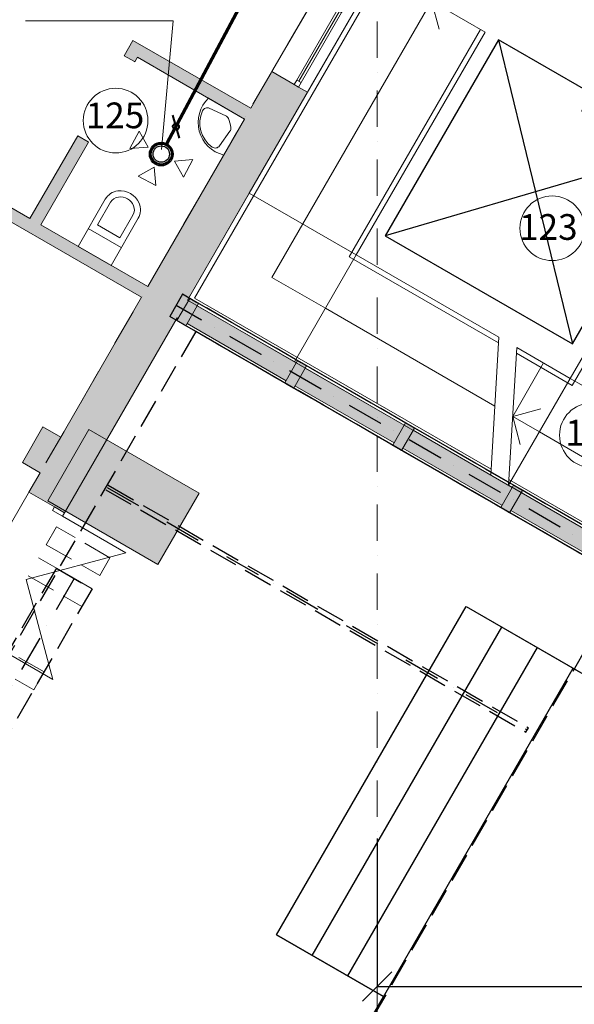
# Model space of a CAD drawing. Units: millimetres. Extents: x 5151 to 140406, y -4503 to 65987.
# Drawn here: x 33907 to 39292, y 27273 to 36840 of the extents above; entities that cross this region are included whole.
import ezdxf

# ---------------------------------------------------------------- set-up
doc = ezdxf.new("R2010")
doc.units = ezdxf.units.MM
for name, pattern in [('Dot & Dashed', [670.277762, 352.777767, -176.388884, 0, -141.111112]), ('Невидимая', [391.222223, 282.222223, -109]), ('Штрихпунктирная', [670.277762, 352.777767, -176.388884, 0, -141.111112])]:
    doc.linetypes.add(name, pattern=pattern)
doc.layers.add('DIF', color=3, linetype='Continuous')
doc.layers.add('План', color=7, linetype='Continuous')
for name, color, linetype, lineweight in [('Interior - Furniture _Ном_пера__15', 214, 'Continuous', 25), ('Interior - Furniture _Ном_пера__19', 255, 'Continuous', 0), ('вентиляция', 1, 'Continuous', 60), ('Двери ArchiCAD_Ном_пера__27', 7, 'Continuous', 20), ('Интерьер- Перегородка_Ном_пера__123', 255, 'Continuous', 0), ('Интерьер- Перегородка_Ном_пера__27', 7, 'Continuous', 20), ('Конструктивный - Комбинирован._Ном_пера__1', 7, 'Continuous', 13), ('Конструктивный - Комбинирован._Ном_пера__41', 7, 'Continuous', 13), ('Конструктивный - Несущий_Ном_пера__21', 7, 'Continuous', 20), ('НАЗВАНИЯ_Ном_пера__1', 7, 'Continuous', 13), ('Окна ArchiCAD_Ном_пера__27', 7, 'Continuous', 20)]:
    doc.layers.add(name, color=color, linetype=linetype, lineweight=lineweight)
for name, color, linetype, lineweight, true_color in [('Interior - Furniture _Ном_пера__75', 7, 'Continuous', 13, 0xaaaaaa), ('Двери ArchiCAD_Ном_пера__23', 7, 'Continuous', 20, 0x949494), ('Двери ArchiCAD_Ном_пера__3', 7, 'Continuous', 18, 0x6e6e6e), ('Интерьер- Перегородка_Ном_пера__107', 7, 'Continuous', 13, 0xaaaaaa), ('Интерьер- Перегородка_Ном_пера__87', 7, 'Continuous', 13, 0x6a6a6a), ('Конструктивный - Комбинирован._Ном_пера__69', 7, 'Continuous', 13, 0x71cebe), ('Конструктивный - Комбинирован._Ном_пера__90', 7, 'Continuous', 13, 0x00bfbf), ('Конструктивный - Несущий_Ном_пера__61', 7, 'Continuous', 13, 0x6a6a6a), ('Конструктивный - Несущий_Ном_пера__81', 7, 'Continuous', 13, 0x6a6a6a), ('Окна ArchiCAD_Ном_пера__23', 7, 'Continuous', 20, 0x949494), ('Окна ArchiCAD_Ном_пера__3', 7, 'Continuous', 18, 0x6e6e6e)]:
    doc.layers.add(name, color=color, linetype=linetype, lineweight=lineweight, true_color=true_color)
doc.styles.add('Arial Cyr', font='ARIAL.TTF')
doc.styles.add('СГЕНЕРИР_СТИЛЬ_3', font='txt')
doc.dimstyles.new('СГЕНЕРИР_СТИЛЬ__2', dxfattribs={"dimtxt": 250, "dimasz": 285, "dimexe": 0.18, "dimexo": 0, "dimgap": 0.09, "dimtad": 1, "dimtih": 1, "dimtoh": 1, "dimdec": 0, "dimzin": 0, "dimdsep": 46, "dimtxsty": 'СГЕНЕРИР_СТИЛЬ_3', "dimblk": 'ARROWHEAD_6', "dimblk1": 'ARROWHEAD_6', "dimblk2": 'ARROWHEAD_6', "dimcen": 0.09, "dimclrd": 256, "dimclre": 256, "dimclrt": 256, "dimadec": 0, "dimazin": 0, "dimtfac": 1, "dimtdec": 4, "dimtmove": 0, "dimatfit": 3, "dimfxl": 0, "dimtolj": 1, "dimtzin": 0, "dimarcsym": 0})

# ---------------------------------------------------------------- blocks, each defined once
blk = doc.blocks.new('Стена_291', base_point=(-17647, -7341.9))
at = {"layer": 'Интерьер- Перегородка_Ном_пера__87', "linetype": 'Невидимая'}
for p, q in [((-17077.4, -7555.3), (-17597, -7255.3)), ((-17697, -7428.5), (-17177.4, -7728.5)), ((-17177.4, -7728.5), (-17077.4, -7555.3))]:
    blk.add_line(p, q, dxfattribs=at)
blk = doc.blocks.new('Стена_293', base_point=(-18113.7, -8150.2))
at = {"layer": 'Интерьер- Перегородка_Ном_пера__87', "linetype": 'Невидимая'}
for p, q in [((-18063.7, -8063.6), (-18163.7, -8236.8)), ((-17544, -8363.6), (-18063.7, -8063.6)), ((-18163.7, -8236.8), (-17644, -8536.8)), ((-17644, -8536.8), (-17544, -8363.6))]:
    blk.add_line(p, q, dxfattribs=at)
blk = doc.blocks.new('Стена_297', base_point=(-17647, -7341.9))
at = {"layer": 'Интерьер- Перегородка_Ном_пера__87', "linetype": 'Невидимая'}
for p, q in [((-17077.4, -7555.3), (-17597, -7255.3)), ((-17697, -7428.5), (-17177.4, -7728.5)), ((-17177.4, -7728.5), (-17077.4, -7555.3))]:
    blk.add_line(p, q, dxfattribs=at)
blk = doc.blocks.new('Стена_299', base_point=(-17472.9, -7040.3))
at = {"layer": 'Интерьер- Перегородка_Ном_пера__87', "linetype": 'Невидимая'}
for p, q in [((-17422.9, -6953.7), (-17522.9, -7126.9)), ((-16903.2, -7253.7), (-17422.9, -6953.7)), ((-17522.9, -7126.9), (-17003.2, -7426.9)), ((-17003.2, -7426.9), (-16903.2, -7253.7))]:
    blk.add_line(p, q, dxfattribs=at)
blk = doc.blocks.new('Стена_307', base_point=(-16237.2, -6972.5))
at = {"layer": 'Интерьер- Перегородка_Ном_пера__107', "linetype": 'Continuous'}
blk.add_hatch(color=256, dxfattribs=at).paths.add_polyline_path([(-17107.8, -6008), (-17507.8, -6700.8), (-16437.2, -7318.9), (-16037.2, -6626.1)], flags=0)
at = {"layer": 'Интерьер- Перегородка_Ном_пера__27', "linetype": 'Continuous'}
for p, q in [((-17107.8, -6008), (-17507.8, -6700.8)), ((-16037.2, -6626.1), (-17107.8, -6008)), ((-16437.2, -7318.9), (-16037.2, -6626.1)), ((-17507.8, -6700.8), (-16437.2, -7318.9))]:
    blk.add_line(p, q, dxfattribs=at)
blk = doc.blocks.new('Окно распашное 3 12_8')
at = {"layer": 'Окна ArchiCAD_Ном_пера__23', "linetype": 'Continuous'}
for p, q in [((-750, 0), (-700, 0)), ((-750, -50), (-750, 0)), ((-700, 0), (-700, -50)), ((85, -50), (85, 0)), ((85, 0), (140, 0)), ((140, 0), (220, 0)), ((220, 0), (220, -50)), ((675, -50), (675, 0)), ((675, 0), (750, 0)), ((750, 0), (750, -50)), ((-700, -50), (-750, -50)), ((140, -50), (85, -50)), ((220, -50), (140, -50)), ((750, -50), (675, -50))]:
    blk.add_line(p, q, dxfattribs=at)
at = {"layer": 'Окна ArchiCAD_Ном_пера__27', "linetype": 'Continuous'}
for p, q in [((-750, 0), (-750, -50)), ((750, 0), (750, -50))]:
    blk.add_line(p, q, dxfattribs=at)
at = {"layer": 'Окна ArchiCAD_Ном_пера__3', "linetype": 'Continuous'}
for p, q in [((-750, 100), (750, 100)), ((-700, 0), (85, 0)), ((220, 0), (675, 0)), ((85, -25), (-700, -25)), ((85, -50), (-700, -50)), ((675, -25), (220, -25)), ((675, -50), (220, -50)), ((-750, -300), (750, -300))]:
    blk.add_line(p, q, dxfattribs=at)
blk = doc.blocks.new('Дверь 2польная 12_6')
at = {"layer": 'Двери ArchiCAD_Ном_пера__23', "linetype": 'Continuous'}
for p, q in [((-710, 0), (-750, 0)), ((-750, 0), (-750, -115)), ((-710, -115), (-710, 0)), ((750, 0), (710, 0)), ((710, 0), (710, -115)), ((750, -115), (750, 0)), ((-750, -115), (-710, -115)), ((710, -115), (750, -115))]:
    blk.add_line(p, q, dxfattribs=at)
at = {"layer": 'Двери ArchiCAD_Ном_пера__27', "linetype": 'Continuous'}
for p, q in [((-750, 0), (-787, 0)), ((-750, 0), (-750, -115)), ((750, 0), (750, -115)), ((750, 0), (787, 0)), ((-750, -115), (-750, -400)), ((750, -115), (750, -400)), ((-750, -400), (-787, -400)), ((750, -400), (787, -400))]:
    blk.add_line(p, q, dxfattribs=at)
at = {"layer": 'Двери ArchiCAD_Ном_пера__3', "linetype": 'Continuous'}
for p, q in [((-710, 0), (-710, 710)), ((0, 0), (-710, 710)), ((0, 0), (710, 710)), ((710, 0), (710, 710))]:
    blk.add_line(p, q, dxfattribs=at)
blk = doc.blocks.new('Стена_363', base_point=(-16497, -4550.2))
at = {"layer": 'Интерьер- Перегородка_Ном_пера__123', "linetype": 'Continuous'}
for points in [[(-16241.8, -4928.4), (-16141.8, -4755.2), (-16150.6, -4750.2), (-16250.6, -4923.4)], [(-15193.3, -5533.8), (-15093.3, -5360.6), (-16055.2, -4805.2), (-16155.2, -4978.4)], [(-14144.8, -6139.1), (-14044.8, -5965.9), (-15006.7, -5410.6), (-15106.7, -5583.8)], [(-13096.3, -6744.5), (-12996.3, -6571.3), (-13958.2, -6015.9), (-14058.2, -6189.1)], [(-12108.4, -7314.9), (-12008.4, -7141.7), (-12909.7, -6621.3), (-13009.7, -6794.5)]]:
    blk.add_hatch(color=256, dxfattribs=at).paths.add_polyline_path(points, flags=0)
at = {"layer": 'Интерьер- Перегородка_Ном_пера__27', "linetype": 'Continuous'}
for p, q in [((-16141.8, -4755.2), (-16150.6, -4750.2)), ((-15093.3, -5360.6), (-16055.2, -4805.2)), ((-16250.6, -4923.4), (-16241.8, -4928.4)), ((-16155.2, -4978.4), (-15193.3, -5533.8)), ((-14044.8, -5965.9), (-15006.7, -5410.6)), ((-15106.7, -5583.8), (-14144.8, -6139.1)), ((-12996.3, -6571.3), (-13958.2, -6015.9)), ((-14058.2, -6189.1), (-13096.3, -6744.5)), ((-12008.4, -7141.7), (-12909.7, -6621.3)), ((-13009.7, -6794.5), (-12108.4, -7314.9))]:
    blk.add_line(p, q, dxfattribs=at)
blk = doc.blocks.new('Стена_364', base_point=(-19454.5, -3073.6))
at = {"layer": 'Интерьер- Перегородка_Ном_пера__107', "linetype": 'Continuous'}
blk.add_hatch(color=256, dxfattribs=at).paths.add_polyline_path([(-19558.4, -3013.6), (-16597, -4723.4), (-16537, -4619.4), (-19394.5, -2969.7)], flags=0)
at = {"layer": 'Интерьер- Перегородка_Ном_пера__27', "linetype": 'Continuous'}
for p, q in [((-19558.4, -3013.6), (-16597, -4723.4)), ((-17680.2, -3959.5), (-19394.5, -2969.7)), ((-16537, -4619.4), (-17576.2, -4019.5))]:
    blk.add_line(p, q, dxfattribs=at)
blk = doc.blocks.new('Стена_388', base_point=(-17238.5, 764.7))
at = {"layer": 'Интерьер- Перегородка_Ном_пера__107', "linetype": 'Continuous'}
blk.add_hatch(color=256, dxfattribs=at).paths.add_polyline_path([(-17442.4, 651.5), (-19558.4, -3013.6), (-19394.5, -2969.7), (-17338.5, 591.5)], flags=0)
at = {"layer": 'Интерьер- Перегородка_Ном_пера__27', "linetype": 'Continuous'}
for p, q in [((-17442.4, 651.5), (-19558.4, -3013.6)), ((-19394.5, -2969.7), (-17338.5, 591.5))]:
    blk.add_line(p, q, dxfattribs=at)
blk = doc.blocks.new('Стена_396', base_point=(-16740.2, -2331.3))
at = {"layer": 'Интерьер- Перегородка_Ном_пера__107', "linetype": 'Continuous'}
blk.add_hatch(color=256, dxfattribs=at).paths.add_polyline_path([(-16636.2, -2391.3), (-15597, -2991.3), (-15537, -2887.4), (-16680.2, -2227.4)], flags=0)
at = {"layer": 'Интерьер- Перегородка_Ном_пера__27', "linetype": 'Continuous'}
for p, q in [((-15537, -2887.4), (-16680.2, -2227.4)), ((-16636.2, -2391.3), (-15597, -2991.3))]:
    blk.add_line(p, q, dxfattribs=at)
blk = doc.blocks.new('Колонна_120', base_point=(-17481, -6254.4))
at = {"layer": 'Конструктивный - Несущий_Ном_пера__61', "linetype": 'Continuous'}
blk.add_hatch(color=256, dxfattribs=at).paths.add_polyline_path([(-17754.2, -6327.6), (-17407.8, -6527.6), (-17207.8, -6181.2), (-17554.2, -5981.2)], flags=0)
at = {"layer": 'Конструктивный - Несущий_Ном_пера__21', "linetype": 'Continuous'}
for p, q in [((-17554.2, -5981.2), (-17754.2, -6327.6)), ((-17381, -6081.2), (-17554.2, -5981.2)), ((-17754.2, -6327.6), (-17581, -6427.6))]:
    blk.add_line(p, q, dxfattribs=at)
blk = doc.blocks.new('Колонна_133', base_point=(-16148.5, -4866.8))
at = {"layer": 'Конструктивный - Несущий_Ном_пера__81', "linetype": 'Continuous'}
blk.add_hatch(color=256, dxfattribs=at).paths.add_polyline_path([(-16254.3, -4950.1), (-16167.7, -5000.1), (-16042.7, -4783.6), (-16129.3, -4733.6)], flags=0)
at = {"layer": 'Конструктивный - Несущий_Ном_пера__21', "linetype": 'Continuous', "flags": 128}
blk.add_lwpolyline([(-16254.3, -4950.1), (-16167.7, -5000.1), (-16042.7, -4783.6), (-16129.3, -4733.6)], close=True, dxfattribs=at)
blk = doc.blocks.new('Колонна_134', base_point=(-15100, -5472.2))
at = {"layer": 'Конструктивный - Несущий_Ном_пера__81', "linetype": 'Continuous'}
blk.add_hatch(color=256, dxfattribs=at).paths.add_polyline_path([(-15205.8, -5555.4), (-15119.2, -5605.4), (-14994.2, -5388.9), (-15080.8, -5338.9)], flags=0)
at = {"layer": 'Конструктивный - Несущий_Ном_пера__21', "linetype": 'Continuous', "flags": 128}
blk.add_lwpolyline([(-15205.8, -5555.4), (-15119.2, -5605.4), (-14994.2, -5388.9), (-15080.8, -5338.9)], close=True, dxfattribs=at)
blk = doc.blocks.new('Колонна_135', base_point=(-14051.5, -6077.5))
at = {"layer": 'Конструктивный - Несущий_Ном_пера__81', "linetype": 'Continuous'}
blk.add_hatch(color=256, dxfattribs=at).paths.add_polyline_path([(-14157.3, -6160.8), (-14070.7, -6210.8), (-13945.7, -5994.3), (-14032.3, -5944.3)], flags=0)
at = {"layer": 'Конструктивный - Несущий_Ном_пера__21', "linetype": 'Continuous', "flags": 128}
blk.add_lwpolyline([(-14157.3, -6160.8), (-14070.7, -6210.8), (-13945.7, -5994.3), (-14032.3, -5944.3)], close=True, dxfattribs=at)
blk = doc.blocks.new('Колонна_136', base_point=(-13003, -6682.9))
at = {"layer": 'Конструктивный - Несущий_Ном_пера__81', "linetype": 'Continuous'}
blk.add_hatch(color=256, dxfattribs=at).paths.add_polyline_path([(-13108.8, -6766.2), (-13022.2, -6816.2), (-12897.2, -6599.6), (-12983.8, -6549.6)], flags=0)
at = {"layer": 'Конструктивный - Несущий_Ном_пера__21', "linetype": 'Continuous', "flags": 128}
blk.add_lwpolyline([(-13108.8, -6766.2), (-13022.2, -6816.2), (-12897.2, -6599.6), (-12983.8, -6549.6)], close=True, dxfattribs=at)
blk = doc.blocks.new('Лестница с двумя площадк 12_2')
at = {"layer": 'Конструктивный - Комбинирован._Ном_пера__1', "linetype": 'Continuous'}
for p, q in [((1200, 3700), (0, 3700)), ((0, 3700), (0, 2500)), ((1200, 3700), (0, 3700)), ((0, 3700), (0, 0)), ((50, 0), (50, 3650)), ((50, 3650), (1225, 3650)), ((1200, 3700), (1200, 2500)), ((1800, 2500), (1200, 3700)), ((1225, 3650), (1200, 3700)), ((3600, 3700), (1400, 3700)), ((1400, 3700), (2000, 2500)), ((1400, 3700), (1425, 3650)), ((4800, 3700), (1400, 3700)), ((1425, 3650), (4750, 3650)), ((3600, 2500), (3600, 3700)), ((4800, 3700), (3600, 3700)), ((4750, 3650), (4750, 0)), ((4800, 2500), (4800, 3700)), ((4800, 0), (4800, 3700)), ((1500, 3100), (1500, 2500)), ((1200, 2500), (0, 2500)), ((0, 2500), (0, 0)), ((0, 2500), (1200, 2500)), ((1775, 2550), (1150, 2550)), ((1150, 2550), (1150, 0)), ((1200, 0), (1200, 2500)), ((1200, 2500), (1800, 2500)), ((1200, 0), (1200, 2500)), ((1200, 2500), (1800, 2500)), ((1800, 2500), (1775, 2550)), ((3650, 2550), (1975, 2550)), ((1975, 2550), (2000, 2500)), ((2000, 2500), (3600, 2500)), ((2000, 2500), (3600, 2500)), ((4800, 2500), (3600, 2500)), ((3600, 2500), (3600, 0)), ((3600, 2500), (3600, 0)), ((3650, 0), (3650, 2550)), ((4800, 0), (4800, 2500)), ((0, 2142.9), (1200, 2142.9)), ((0, 1785.7), (1200, 1785.7)), ((0, 1428.6), (1200, 1428.6)), ((0, 1071.4), (1200, 1071.4)), ((0, 714.3), (1200, 714.3)), ((0, 357.1), (1200, 357.1)), ((0, 0), (1200, 0)), ((0, 0), (1200, 0)), ((0, 0), (50, 0)), ((1150, 0), (1200, 0)), ((3600, 0), (4800, 0)), ((3600, 0), (3650, 0)), ((4750, 0), (4800, 0))]:
    blk.add_line(p, q, dxfattribs=at)
at = {"layer": 'Конструктивный - Комбинирован._Ном_пера__41', "linetype": 'Continuous'}
for p, q in [((1500, 3100), (1300, 3300)), ((600, 2500), (600, 3100)), ((600, 3100), (1200, 3100)), ((1200, 3100), (1500, 3100)), ((1300, 2900), (1500, 3100)), ((1700, 3100), (3600, 3100)), ((3600, 3100), (4200, 3100)), ((4200, 3100), (4200, 2500)), ((600, 0), (600, 2500)), ((4200, 2500), (4200, 0)), ((4000, 200), (4200, 0)), ((4200, 0), (4400, 200))]:
    blk.add_line(p, q, dxfattribs=at)
for start, end in [(0, 180), (180, 0)]:
    blk.add_arc((600, 0), 100, start, end, dxfattribs=at)
blk = doc.blocks.new('Лифт 01 12')
at = {"layer": 'Interior - Furniture _Ном_пера__15', "linetype": 'Continuous'}
for p, q in [((2099.8, 2199.6), (0, 2199.6)), ((0, 2199.6), (0, 0)), ((0, 0), (2099.8, 2199.6)), ((2099.8, 0), (0, 2199.6)), ((2099.8, 0), (2099.8, 2199.6)), ((1049.9, 200), (1049.9, -200)), ((0, 0), (2099.8, 0))]:
    blk.add_line(p, q, dxfattribs=at)
at = {"layer": 'Interior - Furniture _Ном_пера__19', "linetype": 'Continuous'}
for p, q in [((2099.8, 2199.6), (0, 2199.6)), ((0, 2199.6), (0, 0)), ((2099.8, 0), (2099.8, 2199.6)), ((0, 0), (2099.8, 0))]:
    blk.add_line(p, q, dxfattribs=at)
blk = doc.blocks.new('Унитаз с резервуаром 12')
at = {"layer": 'Interior - Furniture _Ном_пера__75', "linetype": 'Continuous'}
for p, q in [((0, 170), (0, 700)), ((370, 700), (0, 700)), ((370, 170), (370, 700)), ((370, 500), (0, 500)), ((60, 425), (60, 170)), ((310, 425), (60, 425)), ((310, 170), (310, 425))]:
    blk.add_line(p, q, dxfattribs=at)
for centre, major_axis, start_param, end_param in [((162.5, 170), (162.5, 0), 3.141593, 4.068888), ((162.5, 170), (102.5, 0), 3.141593, 4.068888), ((207.5, 170), (102.5, 0), 5.35589, 6.283185), ((207.5, 170), (162.5, 0), 5.35589, 6.283185), ((185, 200), (200, 0), 4.068888, 5.355822), ((185, 200), (140, 0), 4.068888, 5.35589)]:
    blk.add_ellipse(centre, major_axis=major_axis, ratio=0.999954, start_param=start_param, end_param=end_param, dxfattribs=at)
blk = doc.blocks.new('Умывальник угловой 12_5')
at = {"layer": 'Interior - Furniture _Ном_пера__75', "linetype": 'Continuous'}
for p, q in [((0, 0), (0, -2.6)), ((0, 0), (0, -404.3)), ((0, 0), (404.2, 0)), ((348.3, -80.5), (173.6, -63.6)), ((80.4, -348.2), (63.6, -173.5))]:
    blk.add_line(p, q, dxfattribs=at)
for centre, major_axis, start_param, end_param in [((90, -90.2), (326.9, 0), 4.433363, 6.563049), ((319, -318.8), (305.3, 0), 2.204538, 2.507899), ((168.5, -116.3), (52.9, 0), 1.474323, 2.181444), ((343.6, -129.5), (49.3, 0), 6.175569, 7.757508), ((116.3, -168.5), (52.9, 0), 2.530551, 3.237673), ((111, -111.4), (282.2, 0), 4.796606, 6.20048), ((129.5, -343.4), (49.3, 0), 3.237673, 4.819612)]:
    blk.add_ellipse(centre, major_axis=major_axis, ratio=0.999372, start_param=start_param, end_param=end_param, dxfattribs=at)
blk = doc.blocks.new('Балка_134', base_point=(-11950.2, -7290.8))
at = {"layer": 'Конструктивный - Комбинирован._Ном_пера__69', "linetype": 'Штрихпунктирная'}
blk.add_line((-11950.2, -7290.8), (-16261.1, -4801.8), dxfattribs=at)
at = {"layer": 'Конструктивный - Комбинирован._Ном_пера__90', "linetype": 'Невидимая'}
for p, q in [((-16198.6, -4693.6), (-16323.6, -4910.1)), ((-11995.9, -7120), (-16198.6, -4693.6)), ((-12120.9, -7336.5), (-16323.6, -4910.1))]:
    blk.add_line(p, q, dxfattribs=at)
blk = doc.blocks.new('Линия_112', base_point=(-27446.1, -23514.5))
at = {"layer": 'НАЗВАНИЯ_Ном_пера__1', "linetype": 'Dot & Dashed'}
blk.add_line((-27246.1, -23168.1), (-14481, -1058.2), dxfattribs=at)
blk = doc.blocks.new('Линия_89', base_point=(-14307.8, -13521.8))
at = {"layer": 'НАЗВАНИЯ_Ном_пера__1', "linetype": 'Dot & Dashed'}
blk.add_line((-14307.8, -13121.8), (-14307.8, 26320.4), dxfattribs=at)
blk = doc.blocks.new('ARROWHEAD_6')
at = {"linetype": 'Continuous'}
for p, q in [((-0.5, -0.5), (0.5, 0.5)), ((0, 0), (-1, 0))]:
    blk.add_line(p, q, dxfattribs=at)
blk = doc.blocks.new('*D584')
at = {"layer": 'Defpoints', "color": 0, "linetype": 'Continuous'}
for p in [(43378.8, 28922.3), (37378.8, 28884.5), (43378.8, 27446.8)]:
    blk.add_point(p, dxfattribs=at)
at = {"layer": 'План', "linetype": 'Continuous', "lineweight": -2}
for p, q in [((43378.8, 28922.3), (43378.8, 27446.6)), ((37378.8, 28884.5), (37378.8, 27446.6)), ((37663.8, 27446.8), (43093.8, 27446.8))]:
    blk.add_line(p, q, dxfattribs=at)
at = {"layer": 'План', "linetype": 'Continuous', "lineweight": -2, "xscale": 285, "yscale": 285, "zscale": 285, "rotation": 180}
blk.add_blockref('ARROWHEAD_6', (37378.8, 27446.8), dxfattribs=at)
at = {"layer": 'План', "linetype": 'Continuous', "lineweight": -2, "xscale": 285, "yscale": 285, "zscale": 285}
blk.add_blockref('ARROWHEAD_6', (43378.8, 27446.8), dxfattribs=at)
at = {"layer": 'План', "linetype": 'Continuous', "insert": (40378.8, 27574.5), "char_height": 250, "attachment_point": 5, "style": 'Arial Cyr'}
blk.add_mtext('\\A1;6000', dxfattribs=at)

msp = doc.modelspace()

# ---------------------------------------------------------------- hatches: boundary and pattern name
at = {"layer": 'Интерьер- Перегородка_Ном_пера__107', "linetype": 'Continuous'}
for points in [[(35006.4, 36638.8), (34920.5, 36490.1), (35020.1, 36432.6), (35024.4, 36430.1), (35050.3, 36474.9)], [(34305.6, 32785.1), (34652, 32585.1), (36702, 36135.8), (36615.4, 36185.8), (36572.1, 36210.8), (36355.6, 36335.8)], [(34470.5, 35710.7), (34006.4, 34906.8), (34110.3, 34846.8), (34574.4, 35650.7), (34570.1, 35653.2)], [(34278.8, 32338.7), (34452, 32238.7), (34652, 32585.1), (34478.8, 32685.1)], [(33996.6, 32249.9), (34243.4, 32107.4), (34343, 32049.9), (34452, 32238.7), (34105.6, 32438.7)]]:
    msp.add_hatch(color=256, dxfattribs=at).paths.add_polyline_path(points, flags=0)

# ---------------------------------------------------------------- linework, layer by layer
at = {"layer": 'DIF'}
for radius in [115, 80]:
    msp.add_circle((35281.2, 35534.4), radius, dxfattribs=at)
at = {"layer": 'вентиляция', "color": 5, "linetype": 'Continuous', "lineweight": 70}
msp.add_line((35335.3, 35635.9), (36807.1, 38396.8), dxfattribs=at)
at = {"layer": 'вентиляция', "color": 0, "linetype": 'Continuous', "lineweight": 20, "ltscale": 75}
for p, q in [((33961.4, 36827.7), (35398.1, 36827.7)), ((35398.1, 36827.7), (35284.1, 35578.6))]:
    msp.add_line(p, q, dxfattribs=at)
at = {"layer": 'вентиляция', "color": 7, "linetype": 'Continuous', "lineweight": 40, "ltscale": 5}
msp.add_line((35391, 35913.5), (35456.2, 35689.6), dxfattribs=at)
at = {"layer": 'вентиляция', "color": 7, "linetype": 'Continuous', "lineweight": 20, "ltscale": 5}
for p, q in [((35066.2, 35758.2), (34975.6, 35588.1)), ((35066.2, 35758.2), (35153.2, 35602.6)), ((34975.6, 35588.1), (35153.2, 35602.6)), ((35057.4, 35319.4), (35213, 35406.4)), ((35227.5, 35228.8), (35213, 35406.4)), ((35586.8, 35480.7), (35409.2, 35466.2)), ((35496.2, 35310.6), (35409.2, 35466.2)), ((35586.8, 35480.7), (35496.2, 35310.6)), ((35057.4, 35319.4), (35227.5, 35228.8))]:
    msp.add_line(p, q, dxfattribs=at)
at = {"layer": 'вентиляция', "color": 7, "linetype": 'Continuous', "lineweight": 40, "ltscale": 5}
msp.add_circle((35423.6, 35801.6), 29.4, dxfattribs=at)
at = {"layer": 'вентиляция', "color": 174, "linetype": 'Continuous', "lineweight": 40, "ltscale": 5}
msp.add_circle((35281.2, 35534.4), 100, dxfattribs=at)
at = {"layer": 'Интерьер- Перегородка_Ном_пера__27', "linetype": 'Continuous'}
for p, q in [((35006.4, 36638.8), (34920.5, 36490.1)), ((34920.5, 36490.1), (34933, 36511.7)), ((34920.5, 36490.1), (35020.1, 36432.6)), ((35024.4, 36430.1), (35050.3, 36474.9)), ((35024.4, 36430.1), (35036.9, 36451.7)), ((35020.1, 36432.6), (35024.4, 36430.1)), ((36355.6, 36335.8), (36149.5, 35978.9)), ((36572.1, 36210.8), (36355.6, 36335.8)), ((36615.4, 36185.8), (36572.1, 36210.8)), ((36702, 36135.8), (36615.4, 36185.8)), ((35535.9, 34116.1), (36702, 36135.8)), ((36089.5, 35874.9), (35149.5, 34246.8)), ((34470.5, 35710.7), (34006.4, 34906.8)), ((34470.5, 35710.7), (34458, 35689)), ((34470.5, 35710.7), (34570.1, 35653.2)), ((34110.3, 34846.8), (34574.4, 35650.7)), ((34574.4, 35650.7), (34561.9, 35629)), ((34570.1, 35653.2), (34574.4, 35650.7)), ((35089.5, 34142.9), (34305.6, 32785.1)), ((34343, 32049.9), (35435.9, 33942.9)), ((34105.6, 32438.7), (33996.6, 32249.9)), ((33996.6, 32249.9), (34015.1, 32282)), ((34243.4, 32107.4), (33996.6, 32249.9)), ((34343, 32049.9), (34243.4, 32107.4)), ((34343, 32049.9), (34361.5, 32082))]:
    msp.add_line(p, q, dxfattribs=at)
at = {"layer": 'План', "linetype": 'Continuous'}
for p, q in [((35488, 34172.7), (35363, 33956.1)), ((36401.5, 27949.2), (38242.9, 31138.7)), ((38242.9, 31138.7), (41014.1, 29538.8)), ((36747.9, 27749.2), (38589.3, 30938.7)), ((37094.3, 27549.2), (38935.7, 30738.7)), ((36940.7, 26483.2), (39282.1, 30538.7)), ((36401.5, 27949.2), (37440.7, 27349.2))]:
    msp.add_line(p, q, dxfattribs=at)
at = {"layer": 'План', "linetype": 'Невидимая'}
msp.add_line((35488, 34172.7), (35363, 33956.1), dxfattribs=at)
at = {"layer": 'План', "color": 253, "linetype": 'Continuous'}
for p, q in [((39690.6, 31746.2), (35488, 34172.7)), ((39565.6, 31529.7), (35363, 33956.1))]:
    msp.add_line(p, q, dxfattribs=at)
at = {"layer": 'План', "color": 253, "linetype": 'Невидимая'}
for p, q in [((39690.6, 31746.2), (35488, 34172.7)), ((39565.6, 31529.7), (35363, 33956.1)), ((35615.8, 33810.2), (28843.5, 22080.3)), ((35615.8, 33810.2), (28843.5, 22080.3)), ((39792.6, 31398.7), (35615.8, 33810.2)), ((39792.6, 31398.7), (35615.8, 33810.2)), ((34742.1, 32273.2), (38822.1, 29917.7)), ((34742.1, 32273.2), (38822.1, 29917.7)), ((34767.1, 32316.5), (38847.1, 29961)), ((34767.1, 32316.5), (38847.1, 29961)), ((34262.8, 31510.9), (32096.3, 27758.4)), ((34262.8, 31510.9), (34609.2, 31310.9)), ((33020.4, 19668.8), (39792.6, 31398.7)), ((33020.4, 19668.8), (39792.6, 31398.7)), ((34609.2, 31310.9), (32442.7, 27558.4)), ((38822.1, 29917.7), (38847.1, 29961)), ((38822.1, 29917.7), (38847.1, 29961))]:
    msp.add_line(p, q, dxfattribs=at)
at = {"layer": 'План', "linetype": 'Штрихпунктирная'}
msp.add_line((39736.4, 31575.5), (35425.5, 34064.4), dxfattribs=at)
at = {"layer": 'План', "color": 253, "linetype": 'Штрихпунктирная'}
for p, q in [((39736.4, 31575.5), (35425.5, 34064.4)), ((34754.6, 32294.9), (38834.6, 29939.3)), ((34754.6, 32294.9), (38834.6, 29939.3)), ((34436, 31410.9), (32269.5, 27658.4))]:
    msp.add_line(p, q, dxfattribs=at)
at = {"layer": 'План', "color": 253, "linetype": 'Continuous', "flags": 128}
msp.add_lwpolyline([(40930.7, 65070.6), (37488.2, 59108), (18978.8, 59108), (18978.8, 43038.3), (14907.4, 35986.4), (13950.7, 36524.9), (12928.8, 34754.8), (13898.1, 34238.3), (12070.7, 31073.1), (28352, 21673.1), (31552, 27215.7), (35910.7, 24699.2), (37440.7, 27349.2), (36401.5, 27949.2), (38242.9, 31138.7), (41014.1, 29538.8)], dxfattribs=at)
at = {"layer": 'План', "color": 7, "linetype": 'Continuous', "lineweight": 20}
for centre in [(34838.2, 35859.7), (39078, 34813.4), (39463.1, 32802.8)]:
    msp.add_circle(centre, 314.1, dxfattribs=at)

# ---------------------------------------------------------------- block references
at = {"layer": 'План', "linetype": 'Dot & Dashed'}
for name, p in [('Линия_89', (37378.8, 25344.5)), ('Линия_112', (24240.5, 15351.8))]:
    msp.add_blockref(name, p, dxfattribs=at)
at = {"layer": 'План'}
for name, p in [('Стена_388', (34448.1, 39631)), ('Стена_396', (34946.4, 36534.9)), ('Стена_364', (32232, 35792.7)), ('Колонна_133', (35538, 33999.4)), ('Стена_363', (35189.5, 34316.1)), ('Колонна_134', (36586.5, 33394.1)), ('Колонна_135', (37635, 32788.7)), ('Колонна_120', (34205.6, 32611.9)), ('Стена_307', (35449.4, 31893.8)), ('Колонна_136', (38683.5, 32183.3)), ('Стена_299', (34213.7, 31825.9)), ('Стена_291', (34039.6, 31524.3)), ('Стена_297', (34039.6, 31524.3)), ('Стена_293', (33572.9, 30716))]:
    msp.add_blockref(name, p, dxfattribs=at)
at = {"layer": 'План', "linetype": 'Continuous', "xscale": -1}
for name, p, rotation in [('Окно распашное 3 12_8', (36990.4, 36835.3), 239.9999999999376), ('Унитаз с резервуаром 12', (34822.8, 35243.7), 149.9999999999375)]:
    msp.add_blockref(name, p, dxfattribs=dict(at, rotation=rotation))
at = {"layer": 'План', "linetype": 'Continuous'}
for name, p, rotation in [('Лестница с двумя площадк 12_2', (41542.9, 34920.4), 149.9999999999376), ('Лифт 01 12', (40373.7, 35595.4), 149.9999999999376), ('Умывальник угловой 12_5', (36089.5, 35874.9), 239.9999999999376), ('Дверь 2польная 12_6', (33968, 31400.4), 239.9999999999376)]:
    msp.add_blockref(name, p, dxfattribs=dict(at, rotation=rotation))
at = {"layer": 'План', "color": 253}
msp.add_blockref('Балка_134', (39736.4, 31575.5), dxfattribs=at)

# ---------------------------------------------------------------- texts
at = {"layer": 'План', "linetype": 'Continuous', "char_height": 250, "attachment_point": 2, "style": 'Arial Cyr'}
for s, insert in [('{125}', (34831.8, 36035.2)), ('{123}', (39040.3, 34950.9)), ('{124}', (39489.5, 32952.8))]:
    msp.add_mtext(s, dxfattribs=dict(at, insert=insert))

# ---------------------------------------------------------------- dimensions: what is measured, and where the dimension line sits
at = {"layer": 'План', "linetype": 'Continuous'}
dim = msp.add_linear_dim(base=(43378.8, 27446.8), p1=(37378.8, 28884.5), p2=(43378.8, 28922.3), dimstyle='СГЕНЕРИР_СТИЛЬ__2', override={"dimtxsty": 'Arial Cyr'}, dxfattribs=at)
dim.commit()
dim.dimension.update_dxf_attribs({"geometry": '*D584', "text_midpoint": (40378.8, 27574.5)})

doc.saveas('drawing.dxf')
